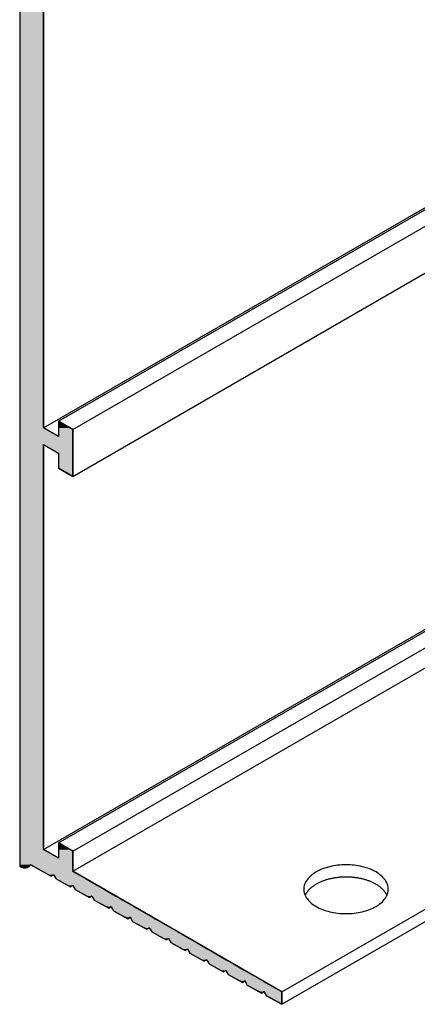
# Model space of a CAD drawing. Extents: x 96.3 to 135, y 76.7 to 99.8.
# Drawn here: x 112.2 to 113.6, y 78.8 to 82.4 of the extents above; entities that cross this region are included whole.
import ezdxf

# ---------------------------------------------------------------- set-up
doc = ezdxf.new("R2010")
doc.units = 0
doc.layers.add('GRID', color=2, linetype='CONTINUOUS')

# ---------------------------------------------------------------- blocks, each defined once
blk = doc.blocks.new('*U135')
at = {"layer": 'GRID', "linetype": 'CONTINUOUS'}
for p, q in [((112.1901, 85.3492), (112.1901, 80.9532)), ((112.2767, 85.3492), (112.2767, 80.9532)), ((112.1901, 80.9532), (112.1901, 80.9292)), ((112.2767, 80.9532), (112.2767, 80.9292)), ((112.3304, 80.9532), (112.3304, 80.9292)), ((112.3719, 80.9292), (112.3304, 80.9532)), ((112.1901, 80.9292), (112.1901, 80.9232)), ((112.1901, 80.9232), (112.1901, 80.8982)), ((112.2767, 80.9292), (112.2871, 80.9232)), ((112.3304, 80.9292), (112.3304, 80.9232)), ((112.3719, 80.9292), (112.3823, 80.9232)), ((112.3823, 80.9232), (112.3823, 80.8982)), ((112.1901, 80.8982), (112.1901, 80.8692)), ((112.3823, 80.8982), (112.3823, 80.8692)), ((112.1901, 80.8692), (112.1901, 80.8382)), ((112.2767, 80.8692), (112.2767, 80.8382)), ((112.2767, 80.8692), (112.3304, 80.8382)), ((112.3823, 80.8692), (112.3823, 80.8382)), ((112.1901, 80.8382), (112.1901, 80.7832)), ((112.2767, 80.8382), (112.2767, 80.7832)), ((112.3304, 80.8382), (112.3304, 80.7832)), ((112.3823, 80.8382), (112.3823, 80.7832)), ((112.1901, 80.7832), (112.1901, 80.7532)), ((112.2767, 80.7832), (112.2767, 80.7532)), ((112.3823, 80.7532), (112.3304, 80.7832)), ((112.3823, 80.7832), (112.3823, 80.7532)), ((112.1901, 80.7532), (112.1901, 79.4252)), ((112.2767, 80.7532), (112.2767, 79.4252)), ((112.1901, 79.4252), (112.1901, 79.4012)), ((112.2767, 79.4252), (112.2767, 79.4012)), ((112.3304, 79.4252), (112.3304, 79.4012)), ((112.3719, 79.4012), (112.3304, 79.4252)), ((112.1901, 79.4012), (112.1901, 79.3952)), ((112.1901, 79.3952), (112.1901, 79.3702)), ((112.2767, 79.4012), (112.2871, 79.3952)), ((112.3304, 79.4012), (112.3304, 79.3952)), ((112.3719, 79.4012), (112.3823, 79.3952)), ((112.3823, 79.3952), (112.3823, 79.3702)), ((112.1901, 79.3702), (112.1901, 79.3467)), ((112.1901, 79.3467), (112.1901, 79.3412)), ((112.2289, 79.3467), (112.2247, 79.3412)), ((112.2289, 79.3467), (112.2388, 79.3412)), ((112.3823, 79.3702), (112.3823, 79.3467)), ((112.3823, 79.3467), (112.3823, 79.3412)), ((112.1901, 79.3412), (112.1901, 79.3412)), ((112.1901, 79.3412), (112.198, 79.3375)), ((112.198, 79.3375), (112.1981, 79.3374)), ((112.1981, 79.3374), (112.2057, 79.3355)), ((112.2058, 79.3355), (112.2057, 79.3355)), ((112.213, 79.3355), (112.2058, 79.3355)), ((112.2193, 79.3374), (112.213, 79.3355)), ((112.2194, 79.3375), (112.2193, 79.3374)), ((112.2247, 79.3412), (112.2194, 79.3375)), ((112.2247, 79.3412), (112.2247, 79.3412)), ((112.2388, 79.3412), (112.2389, 79.3412)), ((112.2389, 79.3412), (112.2456, 79.3375)), ((112.2456, 79.3375), (112.2457, 79.3374)), ((112.2457, 79.3374), (112.2491, 79.3355)), ((112.2491, 79.3355), (112.2491, 79.3355)), ((112.2491, 79.3355), (112.2713, 79.3232)), ((112.2713, 79.3232), (112.295, 79.31)), ((112.3045, 79.3048), (112.295, 79.31)), ((112.313, 79.31), (112.3045, 79.3048)), ((112.313, 79.31), (112.3162, 79.3048)), ((112.3823, 79.3412), (112.3823, 79.3412)), ((112.3823, 79.3412), (112.3823, 79.3375)), ((112.3823, 79.3375), (112.3823, 79.3374)), ((112.3823, 79.3374), (112.3823, 79.3355)), ((112.3823, 79.3355), (112.3823, 79.3355)), ((112.3823, 79.3355), (112.3823, 79.3232)), ((112.3823, 79.3232), (112.4051, 79.31)), ((112.4051, 79.31), (112.4142, 79.3048)), ((112.3162, 79.3048), (112.3219, 79.2951)), ((112.3219, 79.2951), (112.3643, 79.2716)), ((112.3738, 79.2663), (112.3643, 79.2716)), ((112.3823, 79.2716), (112.3738, 79.2663)), ((112.3823, 79.2716), (112.3854, 79.2663)), ((112.4142, 79.3048), (112.4309, 79.2951)), ((112.4309, 79.2951), (112.4717, 79.2716)), ((112.4717, 79.2716), (112.4809, 79.2663)), ((112.3854, 79.2663), (112.3911, 79.2567)), ((112.3911, 79.2567), (112.4336, 79.2331)), ((112.4809, 79.2663), (112.4976, 79.2567)), ((112.4976, 79.2567), (112.5384, 79.2331)), ((112.4431, 79.2278), (112.4336, 79.2331)), ((112.4516, 79.2331), (112.4431, 79.2278)), ((112.4516, 79.2331), (112.4547, 79.2278)), ((112.4547, 79.2278), (112.4604, 79.2182)), ((112.4604, 79.2182), (112.5029, 79.1946)), ((112.5384, 79.2331), (112.5475, 79.2278)), ((112.5475, 79.2278), (112.5642, 79.2182)), ((112.5642, 79.2182), (112.605, 79.1946)), ((112.5124, 79.1893), (112.5029, 79.1946)), ((112.5209, 79.1946), (112.5124, 79.1893)), ((112.5209, 79.1946), (112.524, 79.1893)), ((112.524, 79.1893), (112.5297, 79.1797)), ((112.5297, 79.1797), (112.5722, 79.1561)), ((112.605, 79.1946), (112.6142, 79.1893)), ((112.6142, 79.1893), (112.6309, 79.1797)), ((112.6309, 79.1797), (112.6717, 79.1561)), ((112.5817, 79.1508), (112.5722, 79.1561)), ((112.5902, 79.1561), (112.5817, 79.1508)), ((112.5902, 79.1561), (112.5933, 79.1508)), ((112.5933, 79.1508), (112.599, 79.1412)), ((112.599, 79.1412), (112.6414, 79.1176)), ((112.6717, 79.1561), (112.6808, 79.1508)), ((112.6808, 79.1508), (112.6975, 79.1412)), ((112.6975, 79.1412), (112.7383, 79.1176)), ((112.6509, 79.1124), (112.6414, 79.1176)), ((112.6594, 79.1176), (112.6509, 79.1124)), ((112.6594, 79.1176), (112.6626, 79.1124)), ((112.6626, 79.1124), (112.6683, 79.1027)), ((112.6683, 79.1027), (112.7107, 79.0792)), ((112.7383, 79.1176), (112.7475, 79.1124)), ((112.7475, 79.1124), (112.7641, 79.1027)), ((112.7641, 79.1027), (112.805, 79.0792)), ((112.7202, 79.0739), (112.7107, 79.0792)), ((112.7287, 79.0792), (112.7202, 79.0739)), ((112.7287, 79.0792), (112.7319, 79.0739)), ((112.7319, 79.0739), (112.7375, 79.0643)), ((112.7375, 79.0643), (112.78, 79.0407)), ((112.805, 79.0792), (112.8141, 79.0739)), ((112.8141, 79.0739), (112.8308, 79.0643)), ((112.8308, 79.0643), (112.8716, 79.0407)), ((112.7895, 79.0354), (112.78, 79.0407)), ((112.798, 79.0407), (112.7895, 79.0354)), ((112.798, 79.0407), (112.8011, 79.0354)), ((112.8011, 79.0354), (112.8068, 79.0258)), ((112.8068, 79.0258), (112.8493, 79.0022)), ((112.8716, 79.0407), (112.8808, 79.0354)), ((112.8808, 79.0354), (112.8974, 79.0258)), ((112.8974, 79.0258), (112.9383, 79.0022)), ((112.8588, 78.9969), (112.8493, 79.0022)), ((112.8673, 79.0022), (112.8588, 78.9969)), ((112.8673, 79.0022), (112.8704, 78.9969)), ((112.8704, 78.9969), (112.8761, 78.9873)), ((112.8761, 78.9873), (112.9186, 78.9637)), ((112.9383, 79.0022), (112.9474, 78.9969)), ((112.9474, 78.9969), (112.9641, 78.9873)), ((112.9641, 78.9873), (113.0049, 78.9637)), ((112.9281, 78.9584), (112.9186, 78.9637)), ((112.9366, 78.9637), (112.9281, 78.9584)), ((112.9366, 78.9637), (112.9397, 78.9584)), ((112.9397, 78.9584), (112.9454, 78.9488)), ((113.0049, 78.9637), (113.0141, 78.9584)), ((113.0141, 78.9584), (113.0307, 78.9488)), ((112.9454, 78.9488), (112.9878, 78.9253)), ((112.9974, 78.92), (112.9878, 78.9253)), ((113.0059, 78.9253), (112.9974, 78.92)), ((113.0059, 78.9253), (113.009, 78.92)), ((113.009, 78.92), (113.0147, 78.9103)), ((113.0307, 78.9488), (113.0716, 78.9253)), ((113.0716, 78.9253), (113.0807, 78.92)), ((113.0807, 78.92), (113.0974, 78.9103)), ((113.0147, 78.9103), (113.0571, 78.8868)), ((113.0571, 78.8868), (113.0591, 78.8857)), ((113.0666, 78.8815), (113.0591, 78.8857)), ((113.0734, 78.8857), (113.0666, 78.8815)), ((113.0751, 78.8868), (113.0734, 78.8857)), ((113.0751, 78.8868), (113.0758, 78.8857)), ((113.0758, 78.8857), (113.0783, 78.8815)), ((113.0783, 78.8815), (113.084, 78.8719)), ((113.0974, 78.9103), (113.1382, 78.8868)), ((113.1382, 78.8868), (113.1401, 78.8857)), ((113.1401, 78.8857), (113.1401, 78.8815)), ((113.1401, 78.8815), (113.1401, 78.8719)), ((113.1401, 78.8407), (113.084, 78.8719)), ((113.1401, 78.8719), (113.1401, 78.8407))]:
    blk.add_line(p, q, dxfattribs=at)
for points in [[(112.1901, 85.3492), (112.1901, 80.9532), (112.2767, 80.9532)], [(112.1901, 80.9532), (112.1901, 80.9292), (112.2767, 80.9292)], [(112.3304, 80.9532), (112.3304, 80.9292), (112.3719, 80.9292)], [(112.1901, 80.9292), (112.1901, 80.9232), (112.2871, 80.9232)], [(112.1901, 80.9232), (112.1901, 80.8982), (112.3304, 80.8982)], [(112.3304, 80.9292), (112.3304, 80.9232), (112.3823, 80.9232)], [(112.3304, 80.9232), (112.3304, 80.8982), (112.3823, 80.8982)], [(112.1901, 80.8982), (112.1901, 80.8692), (112.3823, 80.8692)], [(112.1901, 80.8692), (112.1901, 80.8382), (112.2767, 80.8382)], [(112.2767, 80.8692), (112.3304, 80.8382), (112.3823, 80.8382)], [(112.1901, 80.8382), (112.1901, 80.7832), (112.2767, 80.7832)], [(112.3304, 80.8382), (112.3304, 80.7832), (112.3823, 80.7832)], [(112.1901, 80.7832), (112.1901, 80.7532), (112.2767, 80.7532)], [(112.1901, 80.7532), (112.1901, 79.4252), (112.2767, 79.4252)], [(112.1901, 79.4252), (112.1901, 79.4012), (112.2767, 79.4012)], [(112.3304, 79.4252), (112.3304, 79.4012), (112.3719, 79.4012)], [(112.1901, 79.4012), (112.1901, 79.3952), (112.2871, 79.3952)], [(112.1901, 79.3952), (112.1901, 79.3702), (112.3304, 79.3702)], [(112.3304, 79.4012), (112.3304, 79.3952), (112.3823, 79.3952)], [(112.3304, 79.3952), (112.3304, 79.3702), (112.3823, 79.3702)], [(112.1901, 79.3702), (112.1901, 79.3467), (112.3823, 79.3467)], [(112.1901, 79.3467), (112.1901, 79.3412), (112.2247, 79.3412)], [(112.2289, 79.3467), (112.2388, 79.3412), (112.3823, 79.3412)], [(112.1901, 79.3412), (112.1901, 79.3412), (112.2247, 79.3412)], [(112.1901, 79.3412), (112.198, 79.3375), (112.2194, 79.3375)], [(112.198, 79.3375), (112.1981, 79.3374), (112.2193, 79.3374)], [(112.1981, 79.3374), (112.2057, 79.3355), (112.213, 79.3355)], [(112.2388, 79.3412), (112.2389, 79.3412), (112.3823, 79.3412)], [(112.2389, 79.3412), (112.2456, 79.3375), (112.3823, 79.3375)], [(112.2456, 79.3375), (112.2457, 79.3374), (112.3823, 79.3374)], [(112.2457, 79.3374), (112.2491, 79.3355), (112.3823, 79.3355)], [(112.2491, 79.3355), (112.2491, 79.3355), (112.3823, 79.3355)], [(112.2491, 79.3355), (112.2713, 79.3232), (112.3823, 79.3232)], [(112.2713, 79.3232), (112.295, 79.31), (112.4051, 79.31)], [(112.313, 79.31), (112.3162, 79.3048), (112.4142, 79.3048)], [(112.3162, 79.3048), (112.3219, 79.2951), (112.4309, 79.2951)], [(112.3219, 79.2951), (112.3643, 79.2716), (112.4717, 79.2716)], [(112.3823, 79.2716), (112.3854, 79.2663), (112.4809, 79.2663)], [(112.3854, 79.2663), (112.3911, 79.2567), (112.4976, 79.2567)], [(112.3911, 79.2567), (112.4336, 79.2331), (112.5384, 79.2331)], [(112.4516, 79.2331), (112.4547, 79.2278), (112.5475, 79.2278)], [(112.4547, 79.2278), (112.4604, 79.2182), (112.5642, 79.2182)], [(112.4604, 79.2182), (112.5029, 79.1946), (112.605, 79.1946)], [(112.5209, 79.1946), (112.524, 79.1893), (112.6142, 79.1893)], [(112.524, 79.1893), (112.5297, 79.1797), (112.6309, 79.1797)], [(112.5297, 79.1797), (112.5722, 79.1561), (112.6717, 79.1561)], [(112.5902, 79.1561), (112.5933, 79.1508), (112.6808, 79.1508)], [(112.5933, 79.1508), (112.599, 79.1412), (112.6975, 79.1412)], [(112.599, 79.1412), (112.6414, 79.1176), (112.7383, 79.1176)], [(112.6594, 79.1176), (112.6626, 79.1124), (112.7475, 79.1124)], [(112.6626, 79.1124), (112.6683, 79.1027), (112.7641, 79.1027)], [(112.6683, 79.1027), (112.7107, 79.0792), (112.805, 79.0792)], [(112.7287, 79.0792), (112.7319, 79.0739), (112.8141, 79.0739)], [(112.7319, 79.0739), (112.7375, 79.0643), (112.8308, 79.0643)], [(112.7375, 79.0643), (112.78, 79.0407), (112.8716, 79.0407)], [(112.798, 79.0407), (112.8011, 79.0354), (112.8808, 79.0354)], [(112.8011, 79.0354), (112.8068, 79.0258), (112.8974, 79.0258)], [(112.8068, 79.0258), (112.8493, 79.0022), (112.9383, 79.0022)], [(112.8673, 79.0022), (112.8704, 78.9969), (112.9474, 78.9969)], [(112.8704, 78.9969), (112.8761, 78.9873), (112.9641, 78.9873)], [(112.8761, 78.9873), (112.9186, 78.9637), (113.0049, 78.9637)], [(112.9366, 78.9637), (112.9397, 78.9584), (113.0141, 78.9584)], [(112.9397, 78.9584), (112.9454, 78.9488), (113.0307, 78.9488)], [(112.9454, 78.9488), (112.9878, 78.9253), (113.0716, 78.9253)], [(113.0059, 78.9253), (113.009, 78.92), (113.0807, 78.92)], [(113.009, 78.92), (113.0147, 78.9103), (113.0974, 78.9103)], [(113.0147, 78.9103), (113.0571, 78.8868), (113.1382, 78.8868)], [(113.0571, 78.8868), (113.0591, 78.8857), (113.0734, 78.8857)], [(113.0751, 78.8868), (113.0758, 78.8857), (113.1401, 78.8857)], [(113.0758, 78.8857), (113.0783, 78.8815), (113.1401, 78.8815)], [(113.0783, 78.8815), (113.084, 78.8719), (113.1401, 78.8719)]]:
    blk.add_solid(points, dxfattribs=at)
at = {"layer": 'GRID', "linetype": 'CONTINUOUS', "extrusion": (0, 0, -1)}
for points in [[(-112.1901, 85.3492), (-112.2767, 85.3492), (-112.2767, 80.9532)], [(-112.1901, 80.9532), (-112.2767, 80.9532), (-112.2767, 80.9292)], [(-112.1901, 80.9292), (-112.2767, 80.9292), (-112.2871, 80.9232)], [(-112.1901, 80.9232), (-112.2871, 80.9232), (-112.3304, 80.8982)], [(-112.3304, 80.9292), (-112.3719, 80.9292), (-112.3823, 80.9232)], [(-112.3304, 80.9232), (-112.3823, 80.9232), (-112.3823, 80.8982)], [(-112.1901, 80.8982), (-112.3823, 80.8982), (-112.3823, 80.8692)], [(-112.1901, 80.8692), (-112.2767, 80.8692), (-112.2767, 80.8382)], [(-112.2767, 80.8692), (-112.3823, 80.8692), (-112.3823, 80.8382)], [(-112.1901, 80.8382), (-112.2767, 80.8382), (-112.2767, 80.7832)], [(-112.3304, 80.8382), (-112.3823, 80.8382), (-112.3823, 80.7832)], [(-112.1901, 80.7832), (-112.2767, 80.7832), (-112.2767, 80.7532)], [(-112.3304, 80.7832), (-112.3823, 80.7832), (-112.3823, 80.7532)], [(-112.1901, 80.7532), (-112.2767, 80.7532), (-112.2767, 79.4252)], [(-112.1901, 79.4252), (-112.2767, 79.4252), (-112.2767, 79.4012)], [(-112.1901, 79.4012), (-112.2767, 79.4012), (-112.2871, 79.3952)], [(-112.1901, 79.3952), (-112.2871, 79.3952), (-112.3304, 79.3702)], [(-112.3304, 79.4012), (-112.3719, 79.4012), (-112.3823, 79.3952)], [(-112.3304, 79.3952), (-112.3823, 79.3952), (-112.3823, 79.3702)], [(-112.1901, 79.3702), (-112.3823, 79.3702), (-112.3823, 79.3467)], [(-112.1901, 79.3467), (-112.2289, 79.3467), (-112.2247, 79.3412)], [(-112.2289, 79.3467), (-112.3823, 79.3467), (-112.3823, 79.3412)], [(-112.1901, 79.3412), (-112.2247, 79.3412), (-112.2247, 79.3412)], [(-112.1901, 79.3412), (-112.2247, 79.3412), (-112.2194, 79.3375)], [(-112.198, 79.3375), (-112.2194, 79.3375), (-112.2193, 79.3374)], [(-112.1981, 79.3374), (-112.2193, 79.3374), (-112.213, 79.3355)], [(-112.2057, 79.3355), (-112.213, 79.3355), (-112.2058, 79.3355)], [(-112.2388, 79.3412), (-112.3823, 79.3412), (-112.3823, 79.3412)], [(-112.2389, 79.3412), (-112.3823, 79.3412), (-112.3823, 79.3375)], [(-112.2456, 79.3375), (-112.3823, 79.3375), (-112.3823, 79.3374)], [(-112.2457, 79.3374), (-112.3823, 79.3374), (-112.3823, 79.3355)], [(-112.2491, 79.3355), (-112.3823, 79.3355), (-112.3823, 79.3355)], [(-112.2491, 79.3355), (-112.3823, 79.3355), (-112.3823, 79.3232)], [(-112.2713, 79.3232), (-112.3823, 79.3232), (-112.4051, 79.31)], [(-112.295, 79.31), (-112.313, 79.31), (-112.3045, 79.3048)], [(-112.313, 79.31), (-112.4051, 79.31), (-112.4142, 79.3048)], [(-112.3162, 79.3048), (-112.4142, 79.3048), (-112.4309, 79.2951)], [(-112.3219, 79.2951), (-112.4309, 79.2951), (-112.4717, 79.2716)], [(-112.3643, 79.2716), (-112.3823, 79.2716), (-112.3738, 79.2663)], [(-112.3823, 79.2716), (-112.4717, 79.2716), (-112.4809, 79.2663)], [(-112.3854, 79.2663), (-112.4809, 79.2663), (-112.4976, 79.2567)], [(-112.3911, 79.2567), (-112.4976, 79.2567), (-112.5384, 79.2331)], [(-112.4336, 79.2331), (-112.4516, 79.2331), (-112.4431, 79.2278)], [(-112.4516, 79.2331), (-112.5384, 79.2331), (-112.5475, 79.2278)], [(-112.4547, 79.2278), (-112.5475, 79.2278), (-112.5642, 79.2182)], [(-112.4604, 79.2182), (-112.5642, 79.2182), (-112.605, 79.1946)], [(-112.5029, 79.1946), (-112.5209, 79.1946), (-112.5124, 79.1893)], [(-112.5209, 79.1946), (-112.605, 79.1946), (-112.6142, 79.1893)], [(-112.524, 79.1893), (-112.6142, 79.1893), (-112.6309, 79.1797)], [(-112.5297, 79.1797), (-112.6309, 79.1797), (-112.6717, 79.1561)], [(-112.5722, 79.1561), (-112.5902, 79.1561), (-112.5817, 79.1508)], [(-112.5902, 79.1561), (-112.6717, 79.1561), (-112.6808, 79.1508)], [(-112.5933, 79.1508), (-112.6808, 79.1508), (-112.6975, 79.1412)], [(-112.599, 79.1412), (-112.6975, 79.1412), (-112.7383, 79.1176)], [(-112.6414, 79.1176), (-112.6594, 79.1176), (-112.6509, 79.1124)], [(-112.6594, 79.1176), (-112.7383, 79.1176), (-112.7475, 79.1124)], [(-112.6626, 79.1124), (-112.7475, 79.1124), (-112.7641, 79.1027)], [(-112.6683, 79.1027), (-112.7641, 79.1027), (-112.805, 79.0792)], [(-112.7107, 79.0792), (-112.7287, 79.0792), (-112.7202, 79.0739)], [(-112.7287, 79.0792), (-112.805, 79.0792), (-112.8141, 79.0739)], [(-112.7319, 79.0739), (-112.8141, 79.0739), (-112.8308, 79.0643)], [(-112.7375, 79.0643), (-112.8308, 79.0643), (-112.8716, 79.0407)], [(-112.78, 79.0407), (-112.798, 79.0407), (-112.7895, 79.0354)], [(-112.798, 79.0407), (-112.8716, 79.0407), (-112.8808, 79.0354)], [(-112.8011, 79.0354), (-112.8808, 79.0354), (-112.8974, 79.0258)], [(-112.8068, 79.0258), (-112.8974, 79.0258), (-112.9383, 79.0022)], [(-112.8493, 79.0022), (-112.8673, 79.0022), (-112.8588, 78.9969)], [(-112.8673, 79.0022), (-112.9383, 79.0022), (-112.9474, 78.9969)], [(-112.8704, 78.9969), (-112.9474, 78.9969), (-112.9641, 78.9873)], [(-112.8761, 78.9873), (-112.9641, 78.9873), (-113.0049, 78.9637)], [(-112.9186, 78.9637), (-112.9366, 78.9637), (-112.9281, 78.9584)], [(-112.9366, 78.9637), (-113.0049, 78.9637), (-113.0141, 78.9584)], [(-112.9397, 78.9584), (-113.0141, 78.9584), (-113.0307, 78.9488)], [(-112.9454, 78.9488), (-113.0307, 78.9488), (-113.0716, 78.9253)], [(-112.9878, 78.9253), (-113.0059, 78.9253), (-112.9974, 78.92)], [(-113.0059, 78.9253), (-113.0716, 78.9253), (-113.0807, 78.92)], [(-113.009, 78.92), (-113.0807, 78.92), (-113.0974, 78.9103)], [(-113.0147, 78.9103), (-113.0974, 78.9103), (-113.1382, 78.8868)], [(-113.0571, 78.8868), (-113.0751, 78.8868), (-113.0734, 78.8857)], [(-113.0591, 78.8857), (-113.0734, 78.8857), (-113.0666, 78.8815)], [(-113.0751, 78.8868), (-113.1382, 78.8868), (-113.1401, 78.8857)], [(-113.0758, 78.8857), (-113.1401, 78.8857), (-113.1401, 78.8815)], [(-113.0783, 78.8815), (-113.1401, 78.8815), (-113.1401, 78.8719)], [(-113.084, 78.8719), (-113.1401, 78.8719), (-113.1401, 78.8407)]]:
    blk.add_solid(points, dxfattribs=at)

msp = doc.modelspace()

# ---------------------------------------------------------------- linework, layer by layer
at = {"layer": 'GRID'}
for p, q in [((112.1901, 87.1532), (112.1901, 79.3412)), ((112.1901, 87.1532), (112.1901, 79.3412)), ((112.3304, 80.9532), (120.9906, 85.9532)), ((112.2767, 80.9292), (120.9369, 85.9292)), ((112.3823, 80.9232), (121.0426, 85.9232)), ((112.3823, 80.7532), (121.0426, 85.7532)), ((112.2767, 80.9292), (112.2767, 85.4652)), ((112.2767, 80.9292), (112.2767, 85.4652)), ((112.3304, 79.4252), (115.0407, 80.99)), ((112.2767, 79.4012), (115.0079, 80.9781)), ((112.3304, 80.9532), (112.3304, 80.8982)), ((112.3823, 80.9232), (112.3304, 80.9532)), ((112.3304, 80.9532), (112.3304, 80.8982)), ((112.3823, 80.9232), (112.3304, 80.9532)), ((112.3304, 80.8982), (112.2767, 80.9292)), ((112.3304, 80.8982), (112.2767, 80.9292)), ((112.3823, 80.7532), (112.3823, 80.9232)), ((112.3823, 80.7532), (112.3823, 80.9232)), ((112.2767, 80.8692), (112.3304, 80.8382)), ((112.2767, 79.4012), (112.2767, 80.8692)), ((112.2767, 80.8692), (112.3304, 80.8382)), ((112.2767, 79.4012), (112.2767, 80.8692)), ((112.3304, 80.8382), (112.3304, 80.7832)), ((112.3304, 80.8382), (112.3304, 80.7832)), ((112.3304, 80.7832), (112.3823, 80.7532)), ((112.3304, 80.7832), (112.3823, 80.7532)), ((112.3823, 79.3952), (113.8937, 80.2678)), ((112.3823, 79.3232), (113.8937, 80.1958)), ((113.1401, 78.8857), (114.494, 79.6674)), ((113.1401, 78.8407), (114.5386, 79.6481)), ((112.3304, 79.4252), (112.3304, 79.3702)), ((112.3823, 79.3952), (112.3304, 79.4252)), ((112.3304, 79.4252), (112.3304, 79.3702)), ((112.3823, 79.3952), (112.3304, 79.4252)), ((112.3304, 79.3702), (112.2767, 79.4012)), ((112.3304, 79.3702), (112.2767, 79.4012)), ((112.3823, 79.3232), (112.3823, 79.3952)), ((112.3823, 79.3232), (112.3823, 79.3952)), ((112.2289, 79.3467), (112.3045, 79.3048)), ((112.2289, 79.3467), (112.3045, 79.3048)), ((112.3045, 79.3048), (112.313, 79.31)), ((112.3045, 79.3048), (112.313, 79.31)), ((112.313, 79.31), (112.3219, 79.2951)), ((112.313, 79.31), (112.3219, 79.2951)), ((113.1401, 78.8857), (112.3823, 79.3232)), ((113.1401, 78.8857), (112.3823, 79.3232)), ((112.3219, 79.2951), (112.3738, 79.2663)), ((112.3219, 79.2951), (112.3738, 79.2663)), ((112.3738, 79.2663), (112.3823, 79.2716)), ((112.3738, 79.2663), (112.3823, 79.2716)), ((112.3823, 79.2716), (112.3911, 79.2567)), ((112.3823, 79.2716), (112.3911, 79.2567)), ((112.3911, 79.2567), (112.4431, 79.2278)), ((112.3911, 79.2567), (112.4431, 79.2278)), ((112.4431, 79.2278), (112.4516, 79.2331)), ((112.4431, 79.2278), (112.4516, 79.2331)), ((112.4516, 79.2331), (112.4604, 79.2182)), ((112.4516, 79.2331), (112.4604, 79.2182)), ((112.4604, 79.2182), (112.5124, 79.1893)), ((112.4604, 79.2182), (112.5124, 79.1893)), ((112.5124, 79.1893), (112.5209, 79.1946)), ((112.5124, 79.1893), (112.5209, 79.1946)), ((112.5209, 79.1946), (112.5297, 79.1797)), ((112.5209, 79.1946), (112.5297, 79.1797)), ((112.5297, 79.1797), (112.5817, 79.1508)), ((112.5297, 79.1797), (112.5817, 79.1508)), ((112.5817, 79.1508), (112.5902, 79.1561)), ((112.5817, 79.1508), (112.5902, 79.1561)), ((112.5902, 79.1561), (112.599, 79.1412)), ((112.5902, 79.1561), (112.599, 79.1412)), ((112.599, 79.1412), (112.6509, 79.1124)), ((112.599, 79.1412), (112.6509, 79.1124)), ((112.6509, 79.1124), (112.6594, 79.1176)), ((112.6509, 79.1124), (112.6594, 79.1176)), ((112.6594, 79.1176), (112.6683, 79.1027)), ((112.6594, 79.1176), (112.6683, 79.1027)), ((112.6683, 79.1027), (112.7202, 79.0739)), ((112.6683, 79.1027), (112.7202, 79.0739)), ((112.7202, 79.0739), (112.7287, 79.0792)), ((112.7202, 79.0739), (112.7287, 79.0792)), ((112.7287, 79.0792), (112.7375, 79.0643)), ((112.7287, 79.0792), (112.7375, 79.0643)), ((112.7375, 79.0643), (112.7895, 79.0354)), ((112.7375, 79.0643), (112.7895, 79.0354)), ((112.7895, 79.0354), (112.798, 79.0407)), ((112.7895, 79.0354), (112.798, 79.0407)), ((112.798, 79.0407), (112.8068, 79.0258)), ((112.798, 79.0407), (112.8068, 79.0258)), ((112.8068, 79.0258), (112.8588, 78.9969)), ((112.8068, 79.0258), (112.8588, 78.9969)), ((112.8588, 78.9969), (112.8673, 79.0022)), ((112.8588, 78.9969), (112.8673, 79.0022)), ((112.8673, 79.0022), (112.8761, 78.9873)), ((112.8673, 79.0022), (112.8761, 78.9873)), ((112.8761, 78.9873), (112.9281, 78.9584)), ((112.8761, 78.9873), (112.9281, 78.9584)), ((112.9281, 78.9584), (112.9366, 78.9637)), ((112.9281, 78.9584), (112.9366, 78.9637)), ((112.9366, 78.9637), (112.9454, 78.9488)), ((112.9366, 78.9637), (112.9454, 78.9488)), ((112.9454, 78.9488), (112.9974, 78.92)), ((112.9454, 78.9488), (112.9974, 78.92)), ((112.9974, 78.92), (113.0059, 78.9253)), ((112.9974, 78.92), (113.0059, 78.9253)), ((113.0059, 78.9253), (113.0147, 78.9103)), ((113.0059, 78.9253), (113.0147, 78.9103)), ((113.0147, 78.9103), (113.0666, 78.8815)), ((113.0147, 78.9103), (113.0666, 78.8815)), ((113.0666, 78.8815), (113.0751, 78.8868)), ((113.0666, 78.8815), (113.0751, 78.8868)), ((113.0751, 78.8868), (113.084, 78.8719)), ((113.0751, 78.8868), (113.084, 78.8719)), ((113.1401, 78.8407), (113.1401, 78.8857)), ((113.1401, 78.8407), (113.1401, 78.8857)), ((113.084, 78.8719), (113.1401, 78.8407)), ((113.084, 78.8719), (113.1401, 78.8407))]:
    msp.add_line(p, q, dxfattribs=at)
for points in [[(112.19, 79.3412, 0), (112.19, 79.341, 0), (112.191, 79.3408, 0), (112.191, 79.3406, 0), (112.192, 79.3404, 0), (112.192, 79.3402, 0), (112.192, 79.34, 0), (112.193, 79.3398, 0), (112.193, 79.3396, 0), (112.193, 79.3394, 0), (112.194, 79.3392, 0), (112.194, 79.339, 0), (112.195, 79.3389, 0), (112.195, 79.3387, 0), (112.195, 79.3385, 0), (112.196, 79.3384, 0), (112.196, 79.3382, 0), (112.196, 79.3381, 0), (112.197, 79.3379, 0), (112.197, 79.3378, 0), (112.198, 79.3376, 0), (112.198, 79.3375, 0), (112.198, 79.3374, 0), (112.199, 79.3372, 0), (112.199, 79.3371, 0), (112.199, 79.337, 0), (112.2, 79.3369, 0), (112.2, 79.3367, 0), (112.201, 79.3366, 0), (112.201, 79.3365, 0), (112.201, 79.3364, 0), (112.202, 79.3363, 0), (112.202, 79.3362, 0), (112.202, 79.3362, 0), (112.203, 79.3361, 0), (112.203, 79.336, 0), (112.203, 79.3359, 0), (112.204, 79.3359, 0), (112.204, 79.3358, 0), (112.204, 79.3357, 0), (112.205, 79.3357, 0), (112.205, 79.3356, 0), (112.206, 79.3356, 0), (112.206, 79.3355, 0), (112.206, 79.3355, 0), (112.207, 79.3354, 0), (112.207, 79.3354, 0), (112.207, 79.3354, 0), (112.208, 79.3354, 0), (112.208, 79.3353, 0), (112.208, 79.3353, 0), (112.209, 79.3353, 0), (112.209, 79.3353, 0), (112.209, 79.3353, 0), (112.21, 79.3353, 0), (112.21, 79.3353, 0), (112.21, 79.3353, 0), (112.211, 79.3353, 0), (112.211, 79.3353, 0), (112.211, 79.3354, 0), (112.212, 79.3354, 0), (112.212, 79.3354, 0), (112.212, 79.3355, 0), (112.213, 79.3355, 0), (112.213, 79.3355, 0), (112.213, 79.3356, 0), (112.214, 79.3356, 0), (112.214, 79.3357, 0), (112.214, 79.3358, 0), (112.215, 79.3358, 0), (112.215, 79.3359, 0), (112.215, 79.336, 0), (112.215, 79.336, 0), (112.216, 79.3361, 0), (112.216, 79.3362, 0), (112.216, 79.3363, 0), (112.217, 79.3364, 0), (112.217, 79.3365, 0), (112.217, 79.3366, 0), (112.218, 79.3367, 0), (112.218, 79.3368, 0), (112.218, 79.3369, 0), (112.218, 79.337, 0), (112.219, 79.3372, 0), (112.219, 79.3373, 0), (112.219, 79.3374, 0), (112.22, 79.3376, 0), (112.22, 79.3377, 0), (112.22, 79.3378, 0), (112.22, 79.338, 0), (112.221, 79.3381, 0), (112.221, 79.3383, 0), (112.221, 79.3385, 0), (112.221, 79.3386, 0), (112.222, 79.3388, 0), (112.222, 79.339, 0), (112.222, 79.3391, 0), (112.222, 79.3393, 0), (112.223, 79.3395, 0), (112.223, 79.3397, 0), (112.223, 79.3399, 0), (112.223, 79.3401, 0), (112.224, 79.3403, 0), (112.224, 79.3405, 0), (112.224, 79.3407, 0), (112.224, 79.3409, 0), (112.225, 79.3411, 0), (112.225, 79.3413, 0), (112.225, 79.3415, 0), (112.225, 79.3418, 0), (112.225, 79.342, 0), (112.226, 79.3422, 0), (112.226, 79.3425, 0), (112.226, 79.3427, 0), (112.226, 79.3429, 0), (112.227, 79.3432, 0), (112.227, 79.3434, 0), (112.227, 79.3437, 0), (112.227, 79.344, 0), (112.227, 79.3442, 0), (112.228, 79.3445, 0), (112.228, 79.3448, 0), (112.228, 79.345, 0), (112.228, 79.3453, 0), (112.228, 79.3456, 0), (112.228, 79.3459, 0), (112.229, 79.3462, 0), (112.229, 79.3464, 0), (112.229, 79.3467, 0)], [(112.19, 79.3412, 0), (112.19, 79.341, 0), (112.191, 79.3408, 0), (112.191, 79.3406, 0), (112.192, 79.3404, 0), (112.192, 79.3402, 0), (112.192, 79.34, 0), (112.193, 79.3398, 0), (112.193, 79.3396, 0), (112.193, 79.3394, 0), (112.194, 79.3392, 0), (112.194, 79.339, 0), (112.195, 79.3389, 0), (112.195, 79.3387, 0), (112.195, 79.3385, 0), (112.196, 79.3384, 0), (112.196, 79.3382, 0), (112.196, 79.3381, 0), (112.197, 79.3379, 0), (112.197, 79.3378, 0), (112.198, 79.3376, 0), (112.198, 79.3375, 0), (112.198, 79.3374, 0), (112.199, 79.3372, 0), (112.199, 79.3371, 0), (112.199, 79.337, 0), (112.2, 79.3369, 0), (112.2, 79.3367, 0), (112.201, 79.3366, 0), (112.201, 79.3365, 0), (112.201, 79.3364, 0), (112.202, 79.3363, 0), (112.202, 79.3362, 0), (112.202, 79.3362, 0), (112.203, 79.3361, 0), (112.203, 79.336, 0), (112.203, 79.3359, 0), (112.204, 79.3359, 0), (112.204, 79.3358, 0), (112.204, 79.3357, 0), (112.205, 79.3357, 0), (112.205, 79.3356, 0), (112.206, 79.3356, 0), (112.206, 79.3355, 0), (112.206, 79.3355, 0), (112.207, 79.3354, 0), (112.207, 79.3354, 0), (112.207, 79.3354, 0), (112.208, 79.3354, 0), (112.208, 79.3353, 0), (112.208, 79.3353, 0), (112.209, 79.3353, 0), (112.209, 79.3353, 0), (112.209, 79.3353, 0), (112.21, 79.3353, 0), (112.21, 79.3353, 0), (112.21, 79.3353, 0), (112.211, 79.3353, 0), (112.211, 79.3353, 0), (112.211, 79.3354, 0), (112.212, 79.3354, 0), (112.212, 79.3354, 0), (112.212, 79.3355, 0), (112.213, 79.3355, 0), (112.213, 79.3355, 0), (112.213, 79.3356, 0), (112.214, 79.3356, 0), (112.214, 79.3357, 0), (112.214, 79.3358, 0), (112.215, 79.3358, 0), (112.215, 79.3359, 0), (112.215, 79.336, 0), (112.215, 79.336, 0), (112.216, 79.3361, 0), (112.216, 79.3362, 0), (112.216, 79.3363, 0), (112.217, 79.3364, 0), (112.217, 79.3365, 0), (112.217, 79.3366, 0), (112.218, 79.3367, 0), (112.218, 79.3368, 0), (112.218, 79.3369, 0), (112.218, 79.337, 0), (112.219, 79.3372, 0), (112.219, 79.3373, 0), (112.219, 79.3374, 0), (112.22, 79.3376, 0), (112.22, 79.3377, 0), (112.22, 79.3378, 0), (112.22, 79.338, 0), (112.221, 79.3381, 0), (112.221, 79.3383, 0), (112.221, 79.3385, 0), (112.221, 79.3386, 0), (112.222, 79.3388, 0), (112.222, 79.339, 0), (112.222, 79.3391, 0), (112.222, 79.3393, 0), (112.223, 79.3395, 0), (112.223, 79.3397, 0), (112.223, 79.3399, 0), (112.223, 79.3401, 0), (112.224, 79.3403, 0), (112.224, 79.3405, 0), (112.224, 79.3407, 0), (112.224, 79.3409, 0), (112.225, 79.3411, 0), (112.225, 79.3413, 0), (112.225, 79.3415, 0), (112.225, 79.3418, 0), (112.225, 79.342, 0), (112.226, 79.3422, 0), (112.226, 79.3425, 0), (112.226, 79.3427, 0), (112.226, 79.3429, 0), (112.227, 79.3432, 0), (112.227, 79.3434, 0), (112.227, 79.3437, 0), (112.227, 79.344, 0), (112.227, 79.3442, 0), (112.228, 79.3445, 0), (112.228, 79.3448, 0), (112.228, 79.345, 0), (112.228, 79.3453, 0), (112.228, 79.3456, 0), (112.228, 79.3459, 0), (112.229, 79.3462, 0), (112.229, 79.3464, 0), (112.229, 79.3467, 0)], [(113.525, 79.2577, 0), (113.525, 79.262, 0), (113.525, 79.2663, 0), (113.524, 79.2706, 0), (113.522, 79.2749, 0), (113.521, 79.2791, 0), (113.519, 79.2833, 0), (113.516, 79.2874, 0), (113.514, 79.2915, 0), (113.511, 79.2955, 0), (113.507, 79.2993, 0), (113.504, 79.3031, 0), (113.5, 79.3068, 0), (113.495, 79.3103, 0), (113.491, 79.3137, 0), (113.486, 79.317, 0), (113.481, 79.3202, 0), (113.475, 79.3232, 0), (113.469, 79.326, 0), (113.463, 79.3287, 0), (113.457, 79.3312, 0), (113.451, 79.3335, 0), (113.444, 79.3356, 0), (113.438, 79.3376, 0), (113.431, 79.3393, 0), (113.424, 79.3409, 0), (113.417, 79.3423, 0), (113.409, 79.3434, 0), (113.402, 79.3444, 0), (113.395, 79.3451, 0), (113.387, 79.3456, 0), (113.38, 79.346, 0), (113.372, 79.3461, 0), (113.365, 79.346, 0), (113.357, 79.3456, 0), (113.35, 79.3451, 0), (113.342, 79.3444, 0), (113.335, 79.3434, 0), (113.328, 79.3423, 0), (113.321, 79.3409, 0), (113.314, 79.3393, 0), (113.307, 79.3376, 0), (113.3, 79.3356, 0), (113.294, 79.3335, 0), (113.287, 79.3312, 0), (113.281, 79.3287, 0), (113.275, 79.326, 0), (113.269, 79.3232, 0), (113.264, 79.3202, 0), (113.259, 79.317, 0), (113.254, 79.3137, 0), (113.249, 79.3103, 0), (113.245, 79.3068, 0), (113.241, 79.3031, 0), (113.237, 79.2993, 0), (113.234, 79.2955, 0), (113.231, 79.2915, 0), (113.228, 79.2874, 0), (113.226, 79.2833, 0), (113.224, 79.2791, 0), (113.222, 79.2749, 0), (113.221, 79.2706, 0), (113.22, 79.2663, 0), (113.219, 79.262, 0), (113.219, 79.2577, 0), (113.219, 79.2533, 0), (113.22, 79.249, 0), (113.221, 79.2447, 0), (113.222, 79.2404, 0), (113.224, 79.2362, 0), (113.226, 79.232, 0), (113.228, 79.2279, 0), (113.231, 79.2238, 0), (113.234, 79.2199, 0), (113.237, 79.216, 0), (113.241, 79.2122, 0), (113.245, 79.2086, 0), (113.249, 79.205, 0), (113.254, 79.2016, 0), (113.259, 79.1983, 0), (113.264, 79.1952, 0), (113.269, 79.1922, 0), (113.275, 79.1893, 0), (113.281, 79.1867, 0), (113.287, 79.1842, 0), (113.294, 79.1819, 0), (113.3, 79.1797, 0), (113.307, 79.1778, 0), (113.314, 79.176, 0), (113.321, 79.1744, 0), (113.328, 79.1731, 0), (113.335, 79.1719, 0), (113.342, 79.171, 0), (113.35, 79.1702, 0), (113.357, 79.1697, 0), (113.365, 79.1694, 0), (113.372, 79.1693, 0), (113.38, 79.1694, 0), (113.387, 79.1697, 0), (113.395, 79.1702, 0), (113.402, 79.171, 0), (113.409, 79.1719, 0), (113.417, 79.1731, 0), (113.424, 79.1744, 0), (113.431, 79.176, 0), (113.438, 79.1778, 0), (113.444, 79.1797, 0), (113.451, 79.1819, 0), (113.457, 79.1842, 0), (113.463, 79.1867, 0), (113.469, 79.1893, 0), (113.475, 79.1922, 0), (113.481, 79.1952, 0), (113.486, 79.1983, 0), (113.491, 79.2016, 0), (113.495, 79.205, 0), (113.5, 79.2086, 0), (113.504, 79.2122, 0), (113.507, 79.216, 0), (113.511, 79.2199, 0), (113.514, 79.2238, 0), (113.516, 79.2279, 0), (113.519, 79.232, 0), (113.521, 79.2362, 0), (113.522, 79.2404, 0), (113.524, 79.2447, 0), (113.525, 79.249, 0), (113.525, 79.2533, 0), (113.525, 79.2577, 0)], [(113.525, 79.2577, 0), (113.525, 79.262, 0), (113.525, 79.2663, 0), (113.524, 79.2706, 0), (113.522, 79.2749, 0), (113.521, 79.2791, 0), (113.519, 79.2833, 0), (113.516, 79.2874, 0), (113.514, 79.2915, 0), (113.511, 79.2955, 0), (113.507, 79.2993, 0), (113.504, 79.3031, 0), (113.5, 79.3068, 0), (113.495, 79.3103, 0), (113.491, 79.3137, 0), (113.486, 79.317, 0), (113.481, 79.3202, 0), (113.475, 79.3232, 0), (113.469, 79.326, 0), (113.463, 79.3287, 0), (113.457, 79.3312, 0), (113.451, 79.3335, 0), (113.444, 79.3356, 0), (113.438, 79.3376, 0), (113.431, 79.3393, 0), (113.424, 79.3409, 0), (113.417, 79.3423, 0), (113.409, 79.3434, 0), (113.402, 79.3444, 0), (113.395, 79.3451, 0), (113.387, 79.3456, 0), (113.38, 79.346, 0), (113.372, 79.3461, 0), (113.365, 79.346, 0), (113.357, 79.3456, 0), (113.35, 79.3451, 0), (113.342, 79.3444, 0), (113.335, 79.3434, 0), (113.328, 79.3423, 0), (113.321, 79.3409, 0), (113.314, 79.3393, 0), (113.307, 79.3376, 0), (113.3, 79.3356, 0), (113.294, 79.3335, 0), (113.287, 79.3312, 0), (113.281, 79.3287, 0), (113.275, 79.326, 0), (113.269, 79.3232, 0), (113.264, 79.3202, 0), (113.259, 79.317, 0), (113.254, 79.3137, 0), (113.249, 79.3103, 0), (113.245, 79.3068, 0), (113.241, 79.3031, 0), (113.237, 79.2993, 0), (113.234, 79.2955, 0), (113.231, 79.2915, 0), (113.228, 79.2874, 0), (113.226, 79.2833, 0), (113.224, 79.2791, 0), (113.222, 79.2749, 0), (113.221, 79.2706, 0), (113.22, 79.2663, 0), (113.219, 79.262, 0), (113.219, 79.2577, 0), (113.219, 79.2533, 0), (113.22, 79.249, 0), (113.221, 79.2447, 0), (113.222, 79.2404, 0), (113.224, 79.2362, 0), (113.226, 79.232, 0), (113.228, 79.2279, 0), (113.231, 79.2238, 0), (113.234, 79.2199, 0), (113.237, 79.216, 0), (113.241, 79.2122, 0), (113.245, 79.2086, 0), (113.249, 79.205, 0), (113.254, 79.2016, 0), (113.259, 79.1983, 0), (113.264, 79.1952, 0), (113.269, 79.1922, 0), (113.275, 79.1893, 0), (113.281, 79.1867, 0), (113.287, 79.1842, 0), (113.294, 79.1819, 0), (113.3, 79.1797, 0), (113.307, 79.1778, 0), (113.314, 79.176, 0), (113.321, 79.1744, 0), (113.328, 79.1731, 0), (113.335, 79.1719, 0), (113.342, 79.171, 0), (113.35, 79.1702, 0), (113.357, 79.1697, 0), (113.365, 79.1694, 0), (113.372, 79.1693, 0), (113.38, 79.1694, 0), (113.387, 79.1697, 0), (113.395, 79.1702, 0), (113.402, 79.171, 0), (113.409, 79.1719, 0), (113.417, 79.1731, 0), (113.424, 79.1744, 0), (113.431, 79.176, 0), (113.438, 79.1778, 0), (113.444, 79.1797, 0), (113.451, 79.1819, 0), (113.457, 79.1842, 0), (113.463, 79.1867, 0), (113.469, 79.1893, 0), (113.475, 79.1922, 0), (113.481, 79.1952, 0), (113.486, 79.1983, 0), (113.491, 79.2016, 0), (113.495, 79.205, 0), (113.5, 79.2086, 0), (113.504, 79.2122, 0), (113.507, 79.216, 0), (113.511, 79.2199, 0), (113.514, 79.2238, 0), (113.516, 79.2279, 0), (113.519, 79.232, 0), (113.521, 79.2362, 0), (113.522, 79.2404, 0), (113.524, 79.2447, 0), (113.525, 79.249, 0), (113.525, 79.2533, 0), (113.525, 79.2577, 0)], [(113.52, 79.2355, 0), (113.52, 79.2373, 0), (113.519, 79.239, 0), (113.518, 79.2407, 0), (113.517, 79.2425, 0), (113.516, 79.2442, 0), (113.515, 79.2459, 0), (113.513, 79.2476, 0), (113.512, 79.2492, 0), (113.511, 79.2509, 0), (113.51, 79.2525, 0), (113.508, 79.2542, 0), (113.507, 79.2558, 0), (113.505, 79.2573, 0), (113.503, 79.2589, 0), (113.502, 79.2605, 0), (113.5, 79.262, 0), (113.498, 79.2635, 0), (113.497, 79.265, 0), (113.495, 79.2665, 0), (113.493, 79.2679, 0), (113.491, 79.2693, 0), (113.489, 79.2707, 0), (113.487, 79.2721, 0), (113.485, 79.2734, 0), (113.482, 79.2748, 0), (113.48, 79.276, 0), (113.478, 79.2773, 0), (113.476, 79.2786, 0), (113.473, 79.2798, 0), (113.471, 79.281, 0), (113.468, 79.2821, 0), (113.466, 79.2832, 0), (113.463, 79.2843, 0), (113.461, 79.2854, 0), (113.458, 79.2865, 0), (113.456, 79.2875, 0), (113.453, 79.2884, 0), (113.45, 79.2894, 0), (113.448, 79.2903, 0), (113.445, 79.2912, 0), (113.442, 79.292, 0), (113.439, 79.2928, 0), (113.436, 79.2936, 0), (113.434, 79.2944, 0), (113.431, 79.2951, 0), (113.428, 79.2957, 0), (113.425, 79.2964, 0), (113.422, 79.297, 0), (113.419, 79.2976, 0), (113.416, 79.2981, 0), (113.413, 79.2986, 0), (113.41, 79.2991, 0), (113.407, 79.2995, 0), (113.404, 79.2999, 0), (113.4, 79.3002, 0), (113.397, 79.3005, 0), (113.394, 79.3008, 0), (113.391, 79.3011, 0), (113.388, 79.3013, 0), (113.385, 79.3014, 0), (113.382, 79.3016, 0), (113.379, 79.3017, 0), (113.375, 79.3017, 0), (113.372, 79.3017, 0), (113.369, 79.3017, 0), (113.366, 79.3017, 0), (113.363, 79.3016, 0), (113.36, 79.3014, 0), (113.357, 79.3013, 0), (113.353, 79.3011, 0), (113.35, 79.3008, 0), (113.347, 79.3005, 0), (113.344, 79.3002, 0), (113.341, 79.2999, 0), (113.338, 79.2995, 0), (113.335, 79.2991, 0), (113.332, 79.2986, 0), (113.329, 79.2981, 0), (113.326, 79.2976, 0), (113.323, 79.297, 0), (113.32, 79.2964, 0), (113.317, 79.2957, 0), (113.314, 79.2951, 0), (113.311, 79.2944, 0), (113.308, 79.2936, 0), (113.305, 79.2928, 0), (113.302, 79.292, 0), (113.3, 79.2912, 0), (113.297, 79.2903, 0), (113.294, 79.2894, 0), (113.292, 79.2884, 0), (113.289, 79.2875, 0), (113.286, 79.2865, 0), (113.284, 79.2854, 0), (113.281, 79.2843, 0), (113.279, 79.2832, 0), (113.276, 79.2821, 0), (113.274, 79.281, 0), (113.271, 79.2798, 0), (113.269, 79.2786, 0), (113.267, 79.2773, 0), (113.264, 79.276, 0), (113.262, 79.2748, 0), (113.26, 79.2734, 0), (113.258, 79.2721, 0), (113.256, 79.2707, 0), (113.254, 79.2693, 0), (113.252, 79.2679, 0), (113.25, 79.2665, 0), (113.248, 79.265, 0), (113.246, 79.2635, 0), (113.244, 79.262, 0), (113.243, 79.2605, 0), (113.241, 79.2589, 0), (113.24, 79.2573, 0), (113.238, 79.2558, 0), (113.236, 79.2542, 0), (113.235, 79.2525, 0), (113.234, 79.2509, 0), (113.232, 79.2492, 0), (113.231, 79.2476, 0), (113.23, 79.2459, 0), (113.229, 79.2442, 0), (113.228, 79.2425, 0), (113.227, 79.2407, 0), (113.226, 79.239, 0), (113.225, 79.2373, 0), (113.224, 79.2355, 0)], [(113.52, 79.2355, 0), (113.52, 79.2373, 0), (113.519, 79.239, 0), (113.518, 79.2407, 0), (113.517, 79.2425, 0), (113.516, 79.2442, 0), (113.515, 79.2459, 0), (113.513, 79.2476, 0), (113.512, 79.2492, 0), (113.511, 79.2509, 0), (113.51, 79.2525, 0), (113.508, 79.2542, 0), (113.507, 79.2558, 0), (113.505, 79.2573, 0), (113.503, 79.2589, 0), (113.502, 79.2605, 0), (113.5, 79.262, 0), (113.498, 79.2635, 0), (113.497, 79.265, 0), (113.495, 79.2665, 0), (113.493, 79.2679, 0), (113.491, 79.2693, 0), (113.489, 79.2707, 0), (113.487, 79.2721, 0), (113.485, 79.2734, 0), (113.482, 79.2748, 0), (113.48, 79.276, 0), (113.478, 79.2773, 0), (113.476, 79.2786, 0), (113.473, 79.2798, 0), (113.471, 79.281, 0), (113.468, 79.2821, 0), (113.466, 79.2832, 0), (113.463, 79.2843, 0), (113.461, 79.2854, 0), (113.458, 79.2865, 0), (113.456, 79.2875, 0), (113.453, 79.2884, 0), (113.45, 79.2894, 0), (113.448, 79.2903, 0), (113.445, 79.2912, 0), (113.442, 79.292, 0), (113.439, 79.2928, 0), (113.436, 79.2936, 0), (113.434, 79.2944, 0), (113.431, 79.2951, 0), (113.428, 79.2957, 0), (113.425, 79.2964, 0), (113.422, 79.297, 0), (113.419, 79.2976, 0), (113.416, 79.2981, 0), (113.413, 79.2986, 0), (113.41, 79.2991, 0), (113.407, 79.2995, 0), (113.404, 79.2999, 0), (113.4, 79.3002, 0), (113.397, 79.3005, 0), (113.394, 79.3008, 0), (113.391, 79.3011, 0), (113.388, 79.3013, 0), (113.385, 79.3014, 0), (113.382, 79.3016, 0), (113.379, 79.3017, 0), (113.375, 79.3017, 0), (113.372, 79.3017, 0), (113.369, 79.3017, 0), (113.366, 79.3017, 0), (113.363, 79.3016, 0), (113.36, 79.3014, 0), (113.357, 79.3013, 0), (113.353, 79.3011, 0), (113.35, 79.3008, 0), (113.347, 79.3005, 0), (113.344, 79.3002, 0), (113.341, 79.2999, 0), (113.338, 79.2995, 0), (113.335, 79.2991, 0), (113.332, 79.2986, 0), (113.329, 79.2981, 0), (113.326, 79.2976, 0), (113.323, 79.297, 0), (113.32, 79.2964, 0), (113.317, 79.2957, 0), (113.314, 79.2951, 0), (113.311, 79.2944, 0), (113.308, 79.2936, 0), (113.305, 79.2928, 0), (113.302, 79.292, 0), (113.3, 79.2912, 0), (113.297, 79.2903, 0), (113.294, 79.2894, 0), (113.292, 79.2884, 0), (113.289, 79.2875, 0), (113.286, 79.2865, 0), (113.284, 79.2854, 0), (113.281, 79.2843, 0), (113.279, 79.2832, 0), (113.276, 79.2821, 0), (113.274, 79.281, 0), (113.271, 79.2798, 0), (113.269, 79.2786, 0), (113.267, 79.2773, 0), (113.264, 79.276, 0), (113.262, 79.2748, 0), (113.26, 79.2734, 0), (113.258, 79.2721, 0), (113.256, 79.2707, 0), (113.254, 79.2693, 0), (113.252, 79.2679, 0), (113.25, 79.2665, 0), (113.248, 79.265, 0), (113.246, 79.2635, 0), (113.244, 79.262, 0), (113.243, 79.2605, 0), (113.241, 79.2589, 0), (113.24, 79.2573, 0), (113.238, 79.2558, 0), (113.236, 79.2542, 0), (113.235, 79.2525, 0), (113.234, 79.2509, 0), (113.232, 79.2492, 0), (113.231, 79.2476, 0), (113.23, 79.2459, 0), (113.229, 79.2442, 0), (113.228, 79.2425, 0), (113.227, 79.2407, 0), (113.226, 79.239, 0), (113.225, 79.2373, 0), (113.224, 79.2355, 0)]]:
    msp.add_polyline3d(points, dxfattribs=at)

# ---------------------------------------------------------------- block references
at = {"layer": 'GRID', "linetype": 'CONTINUOUS'}
msp.add_blockref('*U135', (0, 0), dxfattribs=at)

doc.saveas('drawing.dxf')
